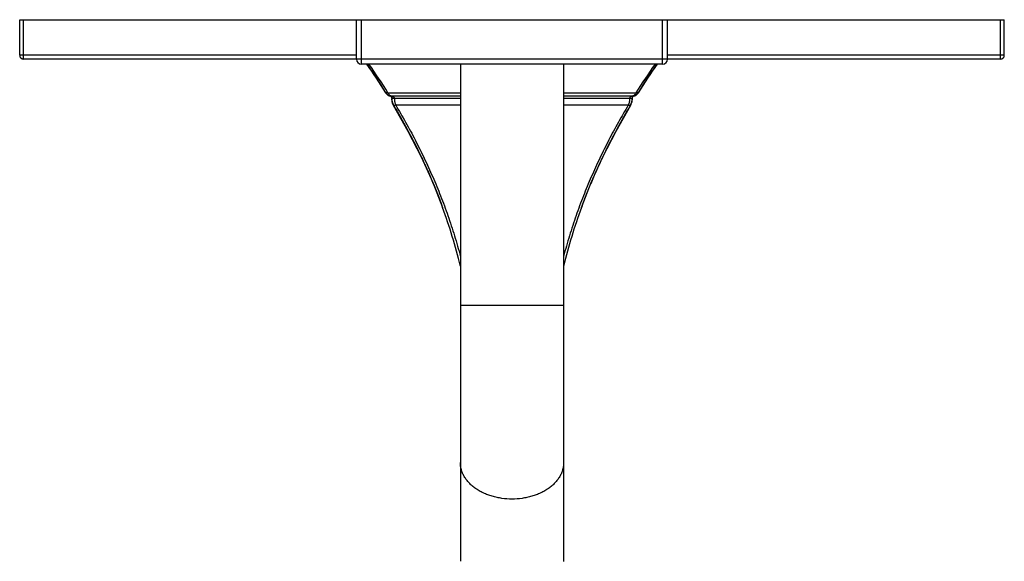
# Model space of a CAD drawing. Units: inches. Extents: x 7.17 to 14.92, y 3.39 to 11.57.
# Drawn here: x 7.17 to 14.92, y 7.31 to 11.57 of the extents above; entities that cross this region are included whole.
import ezdxf

# ---------------------------------------------------------------- set-up
doc = ezdxf.new("R2010")
doc.units = ezdxf.units.IN
doc.header["$LTSCALE"] = 1.21
doc.header["$MEASUREMENT"] = 0
doc.layers.get('0').update_dxf_attribs({"linetype": 'CONTINUOUS'})

msp = doc.modelspace()

# ---------------------------------------------------------------- linework, layer by layer
at = {"color": 7, "linetype": 'CONTINUOUS'}
for p, q in [((7.1723, 11.2898), (7.1723, 11.5698)), ((7.1723, 11.5698), (14.9223, 11.5698)), ((9.8223, 11.2598), (9.8223, 11.5698)), ((12.2723, 11.2598), (12.2723, 11.5698)), ((14.9223, 11.2898), (14.9223, 11.5698)), ((9.8223, 11.2598), (7.2023, 11.2598)), ((14.8923, 11.2598), (12.2723, 11.2598)), ((12.2323, 11.2198), (9.8623, 11.2198)), ((10.6411, 11.2198), (10.6411, 7.305)), ((11.4536, 11.2198), (11.4536, 7.3047)), ((10.0861, 10.9695), (10.0866, 10.9693)), ((10.0861, 10.9695), (10.088, 10.9695)), ((10.0866, 10.9693), (10.0899, 10.9678)), ((10.1003, 10.9498), (10.1002, 10.949)), ((11.9944, 10.949), (11.9944, 10.9498)), ((12.0067, 10.9695), (12.0086, 10.9695)), ((12.008, 10.9693), (12.0086, 10.9695)), ((11.8661, 10.6927), (11.9819, 10.8967)), ((10.3324, 10.4886), (10.4231, 10.2878)), ((10.4231, 10.2878), (10.5011, 10.0908)), ((11.5936, 10.0908), (11.6716, 10.2878))]:
    msp.add_line(p, q, dxfattribs=at)
at = {"color": 9, "linetype": 'CONTINUOUS'}
for p, q in [((7.2023, 11.2598), (7.2023, 11.5698)), ((9.8623, 11.2198), (9.8623, 11.5698)), ((12.2323, 11.2198), (12.2323, 11.5698)), ((14.8923, 11.2598), (14.8923, 11.5698)), ((9.8223, 11.2898), (7.1723, 11.2898)), ((12.2723, 11.2598), (9.8223, 11.2598)), ((14.9223, 11.2898), (12.2723, 11.2898)), ((10.0525, 10.9951), (10.0545, 10.995)), ((10.0713, 10.995), (10.6411, 10.995)), ((10.0893, 10.9719), (10.0937, 10.9695)), ((10.0937, 10.9695), (10.6411, 10.9695)), ((10.1021, 10.949), (10.1002, 10.949)), ((10.6411, 10.949), (10.122, 10.949)), ((11.4536, 10.995), (12.0233, 10.995)), ((11.4536, 10.9695), (12.001, 10.9695)), ((11.9726, 10.949), (11.4536, 10.949)), ((11.9944, 10.949), (11.9925, 10.949)), ((12.0402, 10.995), (12.0421, 10.9951)), ((10.1148, 10.8968), (10.1128, 10.8967)), ((10.6411, 10.8967), (10.1318, 10.8968)), ((11.9628, 10.8968), (11.4536, 10.8967)), ((11.9819, 10.8967), (11.9799, 10.8968)), ((11.4536, 9.3198), (10.6411, 9.3198))]:
    msp.add_line(p, q, dxfattribs=at)
at = {"color": 7, "linetype": 'CONTINUOUS'}
for points in [[(9.9042, 11.2198), (9.951, 11.1514), (10.0038, 11.0715), (10.0525, 10.9951)], [(12.0421, 10.9951), (12.0908, 11.0715), (12.1437, 11.1514), (12.1904, 11.2198)], [(10.0526, 10.9951), (10.0555, 10.9908), (10.0608, 10.9847), (10.0669, 10.9793), (10.0737, 10.9748), (10.081, 10.9713), (10.0861, 10.9695)], [(10.0899, 10.9678), (10.0929, 10.9658), (10.0955, 10.9633), (10.0976, 10.9603), (10.0991, 10.957), (10.1, 10.9535), (10.1003, 10.9498)], [(10.1002, 10.949), (10.1, 10.9417), (10.1007, 10.9316), (10.1025, 10.9217), (10.1054, 10.9121), (10.1094, 10.9029), (10.1128, 10.8967)], [(11.9819, 10.8967), (11.9852, 10.9029), (11.9892, 10.9121), (11.9921, 10.9217), (11.9939, 10.9316), (11.9946, 10.9417), (11.9944, 10.949)], [(11.9944, 10.9498), (11.9946, 10.9535), (11.9955, 10.957), (11.997, 10.9603), (11.9991, 10.9633), (12.0017, 10.9658), (12.0047, 10.9678), (12.008, 10.9693)], [(12.0086, 10.9695), (12.0136, 10.9713), (12.021, 10.9748), (12.0277, 10.9793), (12.0339, 10.9847), (12.0392, 10.9909), (12.0421, 10.9951)], [(10.1128, 10.8967), (10.2285, 10.6927), (10.3324, 10.4886)], [(11.6716, 10.2878), (11.7623, 10.4886), (11.8661, 10.6927)]]:
    msp.add_lwpolyline(points, dxfattribs=at)
for centre, radius, start, end in [((7.2023, 11.2898), 0.03, 180, 270), ((9.8623, 11.2598), 0.04, 180, 270), ((12.2323, 11.2598), 0.04, 270, 360), ((14.8923, 11.2898), 0.03, 270, 360), ((5.5209, 8.1373), 5.359, 32.22499, 35.11436), ((10.1051, 11.0269), 0.0599, 212.21711, 253.36073), ((10.0823, 10.9506), 0.0198, 56.55215, 73.28997), ((11.9025, 10.9432), 0.0902, 329.06481, 3.72143), ((6.3218, 8.5641), 4.4494, 13.85546, 20.0662), ((15.7729, 8.5641), 4.4494, 159.9338, 166.14456)]:
    msp.add_arc(centre, radius, start, end, dxfattribs=at)
at = {"color": 9, "linetype": 'CONTINUOUS'}
for centre, radius, start, end in [((5.5264, 8.1199), 5.3779, 32.31694, 35.19912), ((16.5682, 8.1199), 5.3779, 144.80078, 147.68299), ((16.5737, 8.1373), 5.359, 144.88564, 147.77502), ((10.1083, 11.0012), 0.0349, 236.42493, 237.16193), ((10.1922, 10.9432), 0.0902, 176.27889, 210.93489), ((11.9895, 11.0269), 0.0599, 286.6429, 327.78186)]:
    msp.add_arc(centre, radius, start, end, dxfattribs=at)
for points, knots in [([(10.0713, 10.995), (10.0704, 10.9945), (10.0686, 10.9938), (10.0659, 10.993), (10.0633, 10.9925), (10.0609, 10.9923), (10.0591, 10.9924), (10.0578, 10.9927), (10.0567, 10.9931), (10.0557, 10.9936), (10.0549, 10.9943), (10.0546, 10.9947), (10.0545, 10.995)], [0, 0, 0, 0, 0.167348, 0.325419, 0.471544, 0.60382, 0.721273, 0.774581, 0.824502, 0.915638, 0.958313, 1, 1, 1, 1]), ([(10.0713, 10.995), (10.0724, 10.9924), (10.0747, 10.9877), (10.0789, 10.9813), (10.0836, 10.9761), (10.0871, 10.9733), (10.0889, 10.9721)], [0, 0, 0, 0, 0.281953, 0.541614, 0.780133, 1, 1, 1, 1]), ([(10.0937, 10.9695), (10.0932, 10.9694), (10.0922, 10.9692), (10.0908, 10.9691), (10.0894, 10.9692), (10.0884, 10.9694), (10.088, 10.9695)], [0, 0, 0, 0, 0.258738, 0.510203, 0.756475, 1, 1, 1, 1]), ([(10.0937, 10.9695), (10.0952, 10.9693), (10.0982, 10.9687), (10.1027, 10.9676), (10.1071, 10.9661), (10.1113, 10.9641), (10.1147, 10.962), (10.1172, 10.96), (10.1189, 10.9583), (10.1203, 10.9563), (10.1213, 10.9545), (10.1218, 10.9529), (10.122, 10.9516), (10.1221, 10.9503), (10.1221, 10.9495), (10.122, 10.949)], [0, 0, 0, 0, 0.120702, 0.241762, 0.363367, 0.485821, 0.609626, 0.672367, 0.735863, 0.80033, 0.865944, 0.899221, 0.932731, 0.966378, 1, 1, 1, 1]), ([(10.122, 10.949), (10.1207, 10.9491), (10.1182, 10.9493), (10.1145, 10.9494), (10.1111, 10.9495), (10.1086, 10.9496), (10.1067, 10.9496), (10.1056, 10.9495), (10.1046, 10.9495), (10.1038, 10.9494), (10.1033, 10.9494), (10.103, 10.9494), (10.1028, 10.9493), (10.1025, 10.9493), (10.1024, 10.9492), (10.1023, 10.9492), (10.1022, 10.9491), (10.1021, 10.9491), (10.1021, 10.9491), (10.1021, 10.949)], [0, 0, 0, 0, 0.193645, 0.379677, 0.551113, 0.701493, 0.766996, 0.825201, 0.875581, 0.917682, 0.935518, 0.95116, 0.964591, 0.975803, 0.984807, 0.991665, 0.99434, 0.996566, 1, 1, 1, 1]), ([(10.122, 10.949), (10.1219, 10.9467), (10.1218, 10.9421), (10.1222, 10.9328), (10.1236, 10.9215), (10.1269, 10.9087), (10.1301, 10.9006), (10.1318, 10.8968)], [0, 0, 0, 0, 0.130134, 0.260162, 0.516695, 0.764474, 1, 1, 1, 1]), ([(11.9726, 10.949), (11.9727, 10.9467), (11.9728, 10.9421), (11.9725, 10.9328), (11.971, 10.9215), (11.9677, 10.9087), (11.9646, 10.9006), (11.9628, 10.8968)], [0, 0, 0, 0, 0.130133, 0.260161, 0.516695, 0.764474, 1, 1, 1, 1]), ([(12.001, 10.9695), (11.9995, 10.9693), (11.9964, 10.9687), (11.9919, 10.9676), (11.9876, 10.9661), (11.9833, 10.9641), (11.9799, 10.962), (11.9775, 10.96), (11.9758, 10.9583), (11.9743, 10.9563), (11.9733, 10.9545), (11.9728, 10.9529), (11.9726, 10.9516), (11.9725, 10.9503), (11.9726, 10.9495), (11.9726, 10.949)], [0, 0, 0, 0, 0.120695, 0.241754, 0.363362, 0.485816, 0.609623, 0.672363, 0.735861, 0.800328, 0.865942, 0.899219, 0.932731, 0.966378, 1, 1, 1, 1]), ([(11.9925, 10.949), (11.9925, 10.9491), (11.9925, 10.9491), (11.9924, 10.9491), (11.9924, 10.9492), (11.9923, 10.9492), (11.9921, 10.9493), (11.9919, 10.9493), (11.9916, 10.9494), (11.9913, 10.9494), (11.9908, 10.9494), (11.9901, 10.9495), (11.9891, 10.9495), (11.9879, 10.9496), (11.9861, 10.9496), (11.9835, 10.9495), (11.9801, 10.9494), (11.9764, 10.9493), (11.9739, 10.9491), (11.9726, 10.949)], [0, 0, 0, 0, 0.003434, 0.005659, 0.008335, 0.015192, 0.024196, 0.035408, 0.048838, 0.06448, 0.082315, 0.124416, 0.174796, 0.233001, 0.298504, 0.448884, 0.620321, 0.806354, 1, 1, 1, 1]), ([(12.0067, 10.9695), (12.0059, 10.9693), (12.0043, 10.9687), (12.0021, 10.9675), (11.9999, 10.966), (11.9977, 10.964), (11.9957, 10.9614), (11.9939, 10.9581), (11.9928, 10.9547), (11.9925, 10.9516), (11.9925, 10.9499), (11.9925, 10.949)], [0, 0, 0, 0, 0.08972, 0.183323, 0.282586, 0.390063, 0.509668, 0.647572, 0.811924, 0.904572, 1, 1, 1, 1]), ([(12.0233, 10.995), (12.022, 10.9919), (12.0191, 10.9862), (12.0145, 10.9799), (12.0105, 10.9758), (12.0075, 10.9733), (12.0043, 10.9712), (12.0021, 10.97), (12.001, 10.9695)], [0, 0, 0, 0, 0.288772, 0.549527, 0.670232, 0.785069, 0.894736, 1, 1, 1, 1]), ([(12.0067, 10.9695), (12.0062, 10.9694), (12.0053, 10.9692), (12.0039, 10.9691), (12.0024, 10.9692), (12.0014, 10.9694), (12.001, 10.9695)], [0, 0, 0, 0, 0.243524, 0.489797, 0.741262, 1, 1, 1, 1]), ([(12.0402, 10.995), (12.04, 10.9947), (12.0397, 10.9943), (12.039, 10.9936), (12.038, 10.9931), (12.0369, 10.9927), (12.0356, 10.9924), (12.0337, 10.9923), (12.0314, 10.9925), (12.0288, 10.993), (12.0261, 10.9938), (12.0242, 10.9945), (12.0233, 10.995)], [0, 0, 0, 0, 0.041687, 0.084362, 0.175499, 0.225419, 0.278727, 0.396179, 0.528456, 0.674581, 0.832651, 1, 1, 1, 1]), ([(10.1318, 10.8968), (10.1309, 10.8964), (10.129, 10.8956), (10.1263, 10.8948), (10.1236, 10.8943), (10.1212, 10.8941), (10.1194, 10.8942), (10.118, 10.8945), (10.1169, 10.8949), (10.116, 10.8955), (10.1152, 10.8962), (10.1149, 10.8966), (10.1148, 10.8968)], [0, 0, 0, 0, 0.168605, 0.327907, 0.475083, 0.607987, 0.725471, 0.77852, 0.827991, 0.917641, 0.95935, 1, 1, 1, 1]), ([(10.1318, 10.8968), (10.1587, 10.8522), (10.2113, 10.7616), (10.2862, 10.6225), (10.3453, 10.5036), (10.3904, 10.4065), (10.4233, 10.3325), (10.4551, 10.2575), (10.4857, 10.1815), (10.515, 10.1046), (10.5525, 10.0005), (10.5961, 9.8681), (10.627, 9.7607), (10.6415, 9.7065)], [0, 0, 0, 0, 0.120274, 0.241871, 0.36482, 0.426811, 0.489148, 0.55183, 0.614858, 0.678229, 0.741939, 0.870345, 1, 1, 1, 1]), ([(11.9628, 10.8968), (11.936, 10.8522), (11.8834, 10.7616), (11.8084, 10.6225), (11.7374, 10.4794), (11.6705, 10.3323), (11.6186, 10.2069), (11.5796, 10.1046), (11.5515, 10.0268), (11.5248, 9.948), (11.4909, 9.8415), (11.4677, 9.7607), (11.4532, 9.7065)], [0, 0, 0, 0, 0.120274, 0.241872, 0.364821, 0.489145, 0.614851, 0.678222, 0.741933, 0.805977, 0.870344, 1, 1, 1, 1]), ([(11.9799, 10.8968), (11.9797, 10.8966), (11.9794, 10.8962), (11.9787, 10.8955), (11.9777, 10.8949), (11.9766, 10.8945), (11.9753, 10.8942), (11.9734, 10.8941), (11.971, 10.8943), (11.9684, 10.8948), (11.9656, 10.8956), (11.9637, 10.8964), (11.9628, 10.8968)], [0, 0, 0, 0, 0.040651, 0.082362, 0.172015, 0.221488, 0.274538, 0.392022, 0.524926, 0.672099, 0.831399, 1, 1, 1, 1]), ([(11.0473, 7.7951), (11.0208, 7.7951), (10.9812, 7.7978), (10.9295, 7.8069), (10.8919, 7.8164), (10.8559, 7.8284), (10.8217, 7.8429), (10.7896, 7.8597), (10.7601, 7.8786), (10.7332, 7.8994), (10.7094, 7.9221), (10.6888, 7.9463), (10.6744, 7.9677), (10.6647, 7.9854), (10.6584, 7.9988), (10.6531, 8.0124), (10.6487, 8.0262), (10.6453, 8.0401), (10.6429, 8.0541), (10.6414, 8.0682), (10.6411, 8.0776), (10.6411, 8.0823)], [0, 0, 0, 0, 0.144846, 0.216451, 0.287044, 0.356328, 0.424041, 0.489963, 0.553931, 0.615841, 0.675666, 0.733456, 0.789353, 0.816673, 0.843614, 0.870219, 0.896534, 0.922613, 0.948511, 0.974286, 1, 1, 1, 1]), ([(11.4536, 8.0823), (11.4536, 8.0776), (11.4532, 8.0682), (11.4518, 8.0541), (11.4493, 8.0401), (11.4459, 8.0262), (11.4415, 8.0124), (11.4362, 7.9988), (11.4299, 7.9854), (11.4203, 7.9677), (11.4059, 7.9463), (11.3853, 7.9221), (11.3614, 7.8994), (11.3346, 7.8786), (11.305, 7.8597), (11.2729, 7.8429), (11.2387, 7.8284), (11.2027, 7.8164), (11.1652, 7.8069), (11.1135, 7.7978), (11.0738, 7.7951), (11.0473, 7.7951)], [0, 0, 0, 0, 0.025714, 0.051489, 0.077387, 0.103466, 0.129781, 0.156386, 0.183327, 0.210647, 0.266544, 0.324334, 0.384159, 0.446069, 0.510037, 0.575959, 0.643672, 0.712956, 0.783549, 0.855154, 1, 1, 1, 1])]:
    msp.add_open_spline(points, degree=3, knots=knots, dxfattribs=at)
at = {"color": 7, "linetype": 'CONTINUOUS'}
for points, knots in [([(10.0932, 10.9671), (10.0943, 10.9663), (10.0965, 10.9646), (10.0988, 10.9616), (10.1004, 10.9587), (10.1015, 10.9558), (10.1021, 10.9526), (10.1022, 10.9502), (10.1021, 10.949)], [0, 0, 0, 0, 0.186746, 0.401921, 0.52683, 0.668202, 0.828346, 1, 1, 1, 1]), ([(10.1148, 10.8968), (10.1522, 10.8343), (10.225, 10.7066), (10.3089, 10.5425), (10.3721, 10.4074), (10.4176, 10.3037), (10.4608, 10.1981), (10.4879, 10.1267), (10.5011, 10.0908)], [0, 0, 0, 0, 0.244209, 0.492213, 0.617683, 0.744137, 0.871576, 1, 1, 1, 1]), ([(11.9799, 10.8968), (11.9424, 10.8343), (11.8697, 10.7066), (11.7857, 10.5425), (11.7225, 10.4074), (11.677, 10.3037), (11.6338, 10.1981), (11.6067, 10.1267), (11.5936, 10.0908)], [0, 0, 0, 0, 0.24421, 0.492213, 0.617683, 0.744139, 0.871579, 1, 1, 1, 1])]:
    msp.add_open_spline(points, degree=3, knots=knots, dxfattribs=at)

doc.saveas('drawing.dxf')
